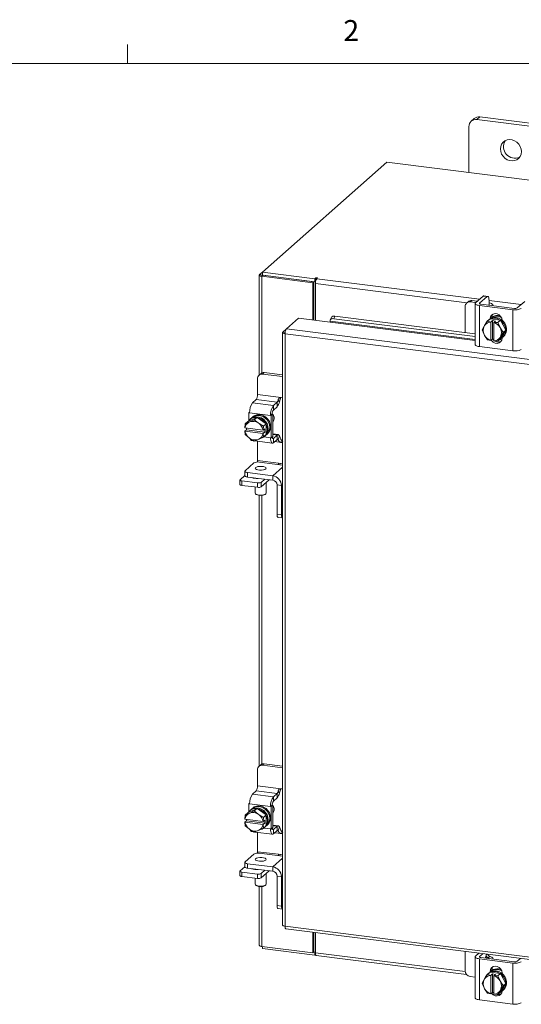
# Model space of a CAD drawing. Units: inches. Extents: x 0.4 to 16.6, y 0.2 to 10.8.
# Drawn here: x 12 to 14.2, y 6.4 to 10.8 of the extents above; entities that cross this region are included whole.
import ezdxf

# ---------------------------------------------------------------- set-up
doc = ezdxf.new("R2010")
doc.units = ezdxf.units.IN
doc.header["$MEASUREMENT"] = 0
doc.styles.add('SLDTEXTSTYLE1', font='TXT', dxfattribs={"width": 0.75})

msp = doc.modelspace()

# ---------------------------------------------------------------- linework, layer by layer
at = {"color": 7, "linetype": 'Continuous', "lineweight": 0}
for p, q in [((12.4385, 10.6421), (12.4385, 10.7269)), ((0.6263, 10.6421), (16.3763, 10.6421))]:
    msp.add_line(p, q, dxfattribs=at)
at = {"color": 7, "linetype": 'Continuous', "lineweight": 15}
for p, q in [((13.985, 10.3969), (13.9717, 10.3851)), ((14.0101, 10.4042), (13.9968, 10.3925)), ((14.2999, 10.3543), (13.9968, 10.3925)), ((14.3132, 10.366), (14.0101, 10.4042)), ((13.9613, 10.3611), (13.9613, 10.1559)), ((13.5958, 10.202), (13.0407, 9.7124)), ((15.8129, 9.9227), (13.5958, 10.202)), ((13.0276, 9.7009), (13.0407, 9.7124)), ((13.0407, 9.7124), (13.2747, 9.6829)), ((13.0407, 9.6983), (13.0407, 9.7124)), ((13.0265, 9.6988), (13.0265, 9.254)), ((13.0407, 9.6992), (13.0276, 9.7009)), ((13.0431, 9.698), (13.0378, 9.6934)), ((13.2647, 9.6648), (13.0378, 9.6934)), ((13.0378, 9.2626), (13.0378, 9.6934)), ((13.0407, 9.6983), (13.2747, 9.6688)), ((13.27, 9.6694), (13.0431, 9.698)), ((13.2647, 9.6648), (13.27, 9.6694)), ((13.2647, 9.4991), (13.2647, 9.6648)), ((13.27, 9.4984), (13.27, 9.6694)), ((13.2783, 9.6861), (13.2747, 9.6829)), ((13.2747, 9.6688), (13.2747, 9.6829)), ((13.2747, 9.6688), (13.2775, 9.6713)), ((13.2764, 9.4976), (13.2764, 9.6608)), ((13.9525, 9.5757), (13.2764, 9.6608)), ((13.2783, 9.6743), (13.2783, 9.6861)), ((13.2826, 9.6829), (13.2852, 9.6852)), ((13.2826, 9.6829), (14.0088, 9.5914)), ((13.9578, 9.5803), (13.9511, 9.5744)), ((13.9737, 9.585), (13.967, 9.579)), ((13.9913, 9.576), (13.967, 9.579)), ((13.998, 9.5819), (13.9737, 9.585)), ((13.9892, 9.5723), (13.9892, 9.3894)), ((14.0243, 9.6051), (13.9911, 9.5758)), ((14.0088, 9.5735), (14.0421, 9.6028)), ((14.0088, 9.5735), (14.0088, 9.5712)), ((14.0421, 9.6028), (14.0243, 9.6051)), ((14.0452, 9.6041), (14.0274, 9.6063)), ((14.0509, 9.5871), (14.0509, 9.5663)), ((14.0509, 9.5861), (14.1949, 9.5679)), ((14.2104, 9.5816), (14.1772, 9.5523)), ((13.9445, 9.5592), (13.9445, 9.4421)), ((14.0079, 9.5633), (14.1576, 9.5444)), ((14.0079, 9.5633), (14.0079, 9.3804)), ((14.1643, 9.5504), (14.0147, 9.5692)), ((14.0496, 9.5651), (14.0497, 9.5648)), ((14.0687, 9.5624), (14.0687, 9.5645)), ((14.1576, 9.3615), (14.1576, 9.5444)), ((13.1478, 9.4595), (13.2017, 9.507)), ((13.2017, 9.507), (13.342, 9.4894)), ((13.342, 9.4894), (13.9892, 9.4078)), ((13.3428, 9.4937), (13.3429, 9.4935)), ((13.9892, 9.4123), (13.3428, 9.4937)), ((13.3477, 9.5099), (13.3431, 9.4988)), ((13.3626, 9.5154), (13.3581, 9.5044)), ((13.3581, 9.5044), (13.9892, 9.4248)), ((13.3626, 9.5154), (13.9892, 9.4365)), ((14.0314, 9.4743), (14.0435, 9.4929)), ((14.0435, 9.4929), (14.0556, 9.5035)), ((14.0556, 9.5035), (14.0436, 9.4929)), ((14.0436, 9.4929), (14.0589, 9.4897)), ((14.0497, 9.4999), (14.0462, 9.4968)), ((14.1028, 9.4976), (14.0556, 9.5035)), ((14.0588, 9.489), (14.0589, 9.4897)), ((14.0588, 9.489), (14.0588, 9.4077)), ((14.0589, 9.4897), (14.0659, 9.4959)), ((14.0592, 9.5061), (14.0632, 9.5097)), ((14.0632, 9.5077), (14.0632, 9.5097)), ((14.0659, 9.4959), (14.08, 9.4941)), ((14.0659, 9.4134), (14.0659, 9.4959)), ((14.0729, 9.4879), (14.0728, 9.4873)), ((14.0728, 9.4059), (14.0728, 9.4873)), ((14.08, 9.4941), (14.0729, 9.4879)), ((14.0729, 9.4879), (14.0908, 9.4869)), ((14.0908, 9.4869), (14.1028, 9.4976)), ((14.1029, 9.4975), (14.0908, 9.4869)), ((14.0908, 9.4869), (14.1002, 9.4656)), ((14.1265, 9.4533), (14.1029, 9.4975)), ((14.1091, 9.4971), (14.1091, 9.486)), ((13.1301, 9.443), (13.1301, 6.8008)), ((13.1312, 9.4449), (13.1478, 9.4595)), ((13.1312, 9.4449), (13.1419, 9.4435)), ((15.0146, 9.2243), (13.1478, 9.4595)), ((14.0199, 9.4546), (14.0293, 9.4708)), ((14.0293, 9.4333), (14.0199, 9.4546)), ((14.0314, 9.4743), (14.0293, 9.4708)), ((14.1023, 9.4616), (14.1002, 9.4656)), ((14.1023, 9.4616), (14.1144, 9.4427)), ((14.1144, 9.4427), (14.1023, 9.4241)), ((14.1029, 9.4151), (14.1265, 9.4533)), ((14.1144, 9.4427), (14.1265, 9.4533)), ((15.0086, 9.2023), (13.1414, 9.4375)), ((13.1414, 9.4375), (13.1414, 6.7953)), ((14.0293, 9.4333), (14.0314, 9.4293)), ((14.0435, 9.4104), (14.0314, 9.4293)), ((14.0589, 9.4072), (14.0436, 9.4104)), ((14.0588, 9.4077), (14.0589, 9.4072)), ((14.0659, 9.4134), (14.0589, 9.4072)), ((14.0728, 9.4125), (14.0659, 9.4134)), ((14.0729, 9.4054), (14.0728, 9.4059)), ((14.0908, 9.4044), (14.0729, 9.4054)), ((14.1002, 9.4206), (14.0908, 9.4045)), ((14.0908, 9.4045), (14.1029, 9.4151)), ((14.0983, 9.4111), (14.1078, 9.4099)), ((14.1002, 9.4206), (14.1023, 9.4241)), ((14.1091, 9.4192), (14.1091, 9.4177)), ((14.1123, 9.4218), (14.1158, 9.4249)), ((14.0079, 9.3804), (14.1576, 9.3615)), ((13.0186, 9.2376), (13.0186, 9.166)), ((13.0326, 9.2593), (13.0252, 9.2528)), ((13.0484, 9.2639), (13.041, 9.2574)), ((13.1301, 9.2462), (13.041, 9.2574)), ((13.1301, 9.2536), (13.0484, 9.2639)), ((12.9956, 9.1287), (13.0122, 9.1434)), ((13.1058, 9.1316), (13.0122, 9.1434)), ((13.0186, 9.166), (13.1234, 9.1528)), ((13.116, 9.1331), (13.1105, 9.1414)), ((13.1301, 9.1519), (13.1234, 9.1528)), ((12.9956, 9.1287), (13.0891, 9.1169)), ((13.0891, 9.1169), (13.1058, 9.1316)), ((13.0891, 9.0972), (13.0891, 9.1169)), ((13.0891, 9.0972), (13.1058, 9.1119)), ((13.1058, 9.1119), (13.1058, 9.1316)), ((12.9753, 9.0458), (12.9633, 9.0351)), ((13.0162, 9.0644), (12.9753, 9.0458)), ((12.9833, 9.0877), (12.9804, 9.0852)), ((12.9804, 9.0516), (12.9804, 9.0852)), ((12.9804, 9.0852), (12.9832, 9.0848)), ((12.9867, 9.0574), (12.9831, 9.0543)), ((13.0768, 9.073), (12.9832, 9.0848)), ((12.9842, 9.0441), (13.0041, 9.0537)), ((12.9969, 9.0664), (12.9934, 9.0633)), ((13.0041, 9.0537), (13.0162, 9.0644)), ((13.0041, 9.0537), (13.0214, 9.0394)), ((13.0571, 9.0355), (13.0162, 9.0644)), ((13.0842, 9.0795), (13.0768, 9.073)), ((13.0796, 9.0727), (13.0768, 9.073)), ((13.087, 9.0792), (13.0796, 9.0727)), ((13.0796, 9.0727), (13.0796, 8.9727)), ((13.087, 9.0792), (13.0842, 9.0795)), ((13.087, 9.0792), (13.087, 8.9792)), ((12.962, 9.0173), (12.9632, 9.0351)), ((12.962, 9.0173), (12.9624, 9.0171)), ((12.962, 9.0031), (12.969, 9.0093)), ((12.9624, 9.0029), (12.962, 9.0031)), ((12.9632, 8.9875), (12.962, 9.0031)), ((13.0431, 9.0069), (12.9624, 9.0171)), ((12.9624, 9.0029), (13.0431, 8.9928)), ((12.9633, 9.0351), (12.9805, 9.0424)), ((12.969, 9.0093), (12.969, 9.0163)), ((13.0508, 8.999), (12.969, 9.0093)), ((12.9842, 9.0441), (12.9805, 9.0424)), ((13.0251, 9.0368), (13.0214, 9.0394)), ((13.0251, 9.0368), (13.045, 9.0248)), ((13.0438, 9.007), (13.0431, 9.0069)), ((13.0451, 9.0248), (13.0438, 9.007)), ((13.0438, 9.007), (13.0508, 9.0131)), ((13.045, 9.0248), (13.0571, 9.0355)), ((13.0571, 9.0354), (13.0451, 9.0248)), ((13.0508, 9.0131), (13.0508, 8.999)), ((13.0571, 8.9878), (13.0571, 9.0354)), ((12.9805, 8.9731), (12.9633, 8.9875)), ((12.9805, 8.9731), (12.9842, 8.9705)), ((13.0041, 8.9585), (12.9842, 8.9705)), ((12.9912, 8.9611), (13.0022, 8.9597)), ((13.0214, 8.9658), (13.0041, 8.9585)), ((13.0058, 8.9592), (13.0848, 8.9493)), ((13.0186, 8.9576), (13.0186, 8.8718)), ((13.0214, 8.9658), (13.0251, 8.9675)), ((13.045, 8.9772), (13.0251, 8.9675)), ((13.0431, 8.9928), (13.0438, 8.9928)), ((13.0508, 8.999), (13.0438, 8.9928)), ((13.0438, 8.9928), (13.0451, 8.9772)), ((13.0571, 8.9878), (13.045, 8.9772)), ((13.0451, 8.9772), (13.0571, 8.9878)), ((13.0463, 8.9769), (13.0768, 8.9731)), ((13.0493, 8.9793), (13.0528, 8.9824)), ((13.0595, 8.9883), (13.0631, 8.9914)), ((13.0796, 8.9727), (13.0768, 8.9731)), ((13.087, 8.9792), (13.0796, 8.9727)), ((13.0891, 8.9707), (13.0859, 8.9711)), ((13.1106, 8.9873), (13.087, 8.9903)), ((13.087, 8.9877), (13.1058, 8.9854)), ((13.0891, 8.9707), (13.1058, 8.9854)), ((13.0891, 8.9707), (13.0891, 8.951)), ((13.0891, 8.951), (13.1058, 8.9656)), ((13.1058, 8.9854), (13.1058, 8.9656)), ((13.116, 8.9822), (13.1105, 8.9642)), ((13.1308, 8.9594), (13.1234, 8.9529)), ((13.1234, 8.9529), (13.0953, 8.9564)), ((13.1234, 8.9529), (13.1301, 8.952)), ((13.0186, 8.8718), (13.1121, 8.86)), ((13.0017, 8.861), (12.9628, 8.8267)), ((13.1301, 8.8519), (13.0274, 8.8649)), ((13.1301, 8.8422), (13.0867, 8.8039)), ((13.1121, 8.86), (13.1301, 8.8578)), ((13.1187, 8.8534), (13.1193, 8.8591)), ((12.9402, 8.7849), (12.9402, 8.7652)), ((12.941, 8.7864), (12.9615, 8.8045)), ((12.9615, 8.8243), (12.9615, 8.8046)), ((12.9744, 8.8181), (13.0867, 8.8039)), ((12.9744, 8.8181), (12.9744, 8.7984)), ((12.9744, 8.7984), (13.0867, 8.7842)), ((12.9993, 8.7938), (12.9993, 8.7952)), ((13.0076, 8.7942), (13.0076, 8.7926)), ((13.0506, 8.7888), (13.0345, 8.7746)), ((13.0702, 8.7863), (13.0345, 8.7549)), ((13.0867, 8.7842), (13.0867, 8.8039)), ((13.0184, 8.7722), (12.9483, 8.781)), ((12.9483, 8.781), (12.9483, 8.7613)), ((13.0184, 8.7525), (12.9483, 8.7613)), ((13.0076, 8.7538), (13.0076, 8.7264)), ((13.0184, 8.7525), (13.0184, 8.7722)), ((13.0345, 8.7746), (13.0345, 8.7549)), ((13.0576, 8.7264), (13.0576, 8.7752)), ((13.1054, 8.763), (13.125, 8.7605)), ((13.1054, 8.6319), (13.1054, 8.763)), ((13.1301, 8.765), (13.125, 8.7605)), ((13.125, 8.6294), (13.125, 8.7605)), ((13.0092, 8.7235), (13.0121, 8.7209)), ((13.0265, 8.7165), (13.0265, 7.5098)), ((13.0378, 7.5184), (13.0378, 8.7164)), ((13.0531, 8.7209), (13.056, 8.7235)), ((13.1054, 8.6319), (13.125, 8.6294)), ((13.11, 8.6183), (13.1296, 8.6158)), ((13.0326, 7.5151), (13.0252, 7.5086)), ((13.0484, 7.5197), (13.041, 7.5132)), ((13.1301, 7.502), (13.041, 7.5132)), ((13.1301, 7.5094), (13.0484, 7.5197)), ((13.0186, 7.4934), (13.0186, 7.4218)), ((13.0186, 7.4218), (13.1234, 7.4086)), ((12.9956, 7.3845), (13.0122, 7.3992)), ((12.9956, 7.3845), (13.0891, 7.3727)), ((13.1058, 7.3874), (13.0122, 7.3992)), ((13.0891, 7.3727), (13.1058, 7.3874)), ((13.1058, 7.3677), (13.1058, 7.3874)), ((13.116, 7.3889), (13.1105, 7.3972)), ((13.1301, 7.4077), (13.1234, 7.4086)), ((12.9833, 7.3435), (12.9804, 7.341)), ((12.9804, 7.3074), (12.9804, 7.341)), ((12.9804, 7.341), (12.9832, 7.3406)), ((13.0768, 7.3288), (12.9832, 7.3406)), ((13.0842, 7.3353), (13.0768, 7.3288)), ((13.087, 7.335), (13.0796, 7.3285)), ((13.087, 7.335), (13.0842, 7.3353)), ((13.087, 7.335), (13.087, 7.2351)), ((13.0891, 7.353), (13.0891, 7.3727)), ((13.0891, 7.353), (13.1058, 7.3677)), ((12.962, 7.2731), (12.9632, 7.2909)), ((12.9753, 7.3016), (12.9633, 7.2909)), ((12.9633, 7.2909), (12.9805, 7.2982)), ((13.0162, 7.3202), (12.9753, 7.3016)), ((12.9842, 7.2999), (12.9805, 7.2982)), ((12.9867, 7.3132), (12.9831, 7.3101)), ((12.9842, 7.2999), (13.0041, 7.3096)), ((12.9969, 7.3222), (12.9934, 7.3191)), ((13.0041, 7.3096), (13.0162, 7.3202)), ((13.0041, 7.3096), (13.0214, 7.2952)), ((13.0571, 7.2913), (13.0162, 7.3202)), ((13.0251, 7.2926), (13.0214, 7.2952)), ((13.0251, 7.2926), (13.045, 7.2806)), ((13.045, 7.2806), (13.0571, 7.2913)), ((13.0571, 7.2912), (13.0451, 7.2806)), ((13.0571, 7.2436), (13.0571, 7.2912)), ((13.0796, 7.3285), (13.0768, 7.3288)), ((13.0796, 7.3285), (13.0796, 7.2285)), ((12.962, 7.2731), (12.9624, 7.2729)), ((12.962, 7.2589), (12.969, 7.2651)), ((12.9624, 7.2587), (12.962, 7.2589)), ((12.9632, 7.2433), (12.962, 7.2589)), ((13.0431, 7.2627), (12.9624, 7.2729)), ((12.9624, 7.2587), (13.0431, 7.2486)), ((12.969, 7.2651), (12.969, 7.2721)), ((13.0508, 7.2548), (12.969, 7.2651)), ((13.0438, 7.2628), (13.0431, 7.2627)), ((13.0431, 7.2486), (13.0438, 7.2486)), ((13.0451, 7.2806), (13.0438, 7.2628)), ((13.0438, 7.2628), (13.0508, 7.2689)), ((13.0508, 7.2548), (13.0438, 7.2486)), ((13.0438, 7.2486), (13.0451, 7.233)), ((13.0508, 7.2689), (13.0508, 7.2548)), ((13.0595, 7.2441), (13.0631, 7.2472)), ((13.1106, 7.2431), (13.087, 7.2461)), ((12.9805, 7.2289), (12.9633, 7.2433)), ((12.9805, 7.2289), (12.9842, 7.2263)), ((13.0041, 7.2143), (12.9842, 7.2263)), ((12.9912, 7.2169), (13.0022, 7.2155)), ((13.0214, 7.2216), (13.0041, 7.2143)), ((13.0058, 7.215), (13.0848, 7.2051)), ((13.0186, 7.2134), (13.0186, 7.1276)), ((13.0214, 7.2216), (13.0251, 7.2233)), ((13.045, 7.233), (13.0251, 7.2233)), ((13.0571, 7.2436), (13.045, 7.233)), ((13.0451, 7.233), (13.0571, 7.2436)), ((13.0463, 7.2327), (13.0768, 7.2289)), ((13.0493, 7.2351), (13.0528, 7.2382)), ((13.0796, 7.2285), (13.0768, 7.2289)), ((13.087, 7.2351), (13.0796, 7.2285)), ((13.0891, 7.2265), (13.0859, 7.2269)), ((13.087, 7.2435), (13.1058, 7.2412)), ((13.0891, 7.2265), (13.1058, 7.2412)), ((13.0891, 7.2265), (13.0891, 7.2068)), ((13.0891, 7.2068), (13.1058, 7.2215)), ((13.1234, 7.2087), (13.0953, 7.2122)), ((13.1058, 7.2412), (13.1058, 7.2215)), ((13.116, 7.238), (13.1105, 7.22)), ((13.1308, 7.2152), (13.1234, 7.2087)), ((13.1234, 7.2087), (13.1301, 7.2078)), ((13.0017, 7.1168), (12.9628, 7.0825)), ((13.0186, 7.1276), (13.1121, 7.1158)), ((13.1301, 7.1077), (13.0274, 7.1207)), ((13.1121, 7.1158), (13.1301, 7.1136)), ((13.1187, 7.1092), (13.1193, 7.1149)), ((12.9615, 7.0801), (12.9615, 7.0604)), ((12.9744, 7.0739), (13.0867, 7.0597)), ((12.9744, 7.0739), (12.9744, 7.0542)), ((13.1301, 7.098), (13.0867, 7.0597)), ((12.9402, 7.0407), (12.9402, 7.021)), ((12.941, 7.0422), (12.9615, 7.0603)), ((13.0184, 7.028), (12.9483, 7.0368)), ((12.9483, 7.0368), (12.9483, 7.0171)), ((12.9744, 7.0542), (13.0867, 7.04)), ((12.9993, 7.0497), (12.9993, 7.051)), ((13.0076, 7.05), (13.0076, 7.0484)), ((13.0184, 7.0083), (13.0184, 7.028)), ((13.0506, 7.0446), (13.0345, 7.0304)), ((13.0702, 7.0421), (13.0345, 7.0107)), ((13.0345, 7.0304), (13.0345, 7.0107)), ((13.0576, 6.9822), (13.0576, 7.031)), ((13.0867, 7.04), (13.0867, 7.0597)), ((13.0184, 7.0083), (12.9483, 7.0171)), ((13.0076, 7.0096), (13.0076, 6.9822)), ((13.1054, 7.0188), (13.125, 7.0163)), ((13.1054, 6.8877), (13.1054, 7.0188)), ((13.1301, 7.0208), (13.125, 7.0163)), ((13.125, 6.8852), (13.125, 7.0163)), ((13.0092, 6.9793), (13.0121, 6.9767)), ((13.0265, 6.9723), (13.0265, 6.71)), ((13.0378, 6.7045), (13.0378, 6.9722)), ((13.0531, 6.9767), (13.056, 6.9793)), ((13.1054, 6.8877), (13.125, 6.8852)), ((13.11, 6.8741), (13.1296, 6.8716)), ((13.1414, 6.7953), (15.0086, 6.56)), ((13.1454, 6.7834), (15.0126, 6.5481)), ((13.2647, 6.676), (13.2647, 6.7683)), ((13.27, 6.6806), (13.27, 6.7677)), ((13.2764, 6.6769), (13.2764, 6.7669)), ((13.0378, 6.7045), (13.2647, 6.676)), ((13.0407, 6.7042), (13.0407, 6.6954)), ((13.2747, 6.6659), (13.0407, 6.6954)), ((13.2647, 6.676), (13.27, 6.6806)), ((13.2747, 6.68), (13.27, 6.6806)), ((13.2764, 6.6815), (13.2747, 6.68)), ((13.2747, 6.68), (13.2747, 6.6659)), ((13.2764, 6.6769), (13.9449, 6.5927)), ((13.9445, 6.6827), (13.9445, 6.5967)), ((13.9911, 6.6622), (14.0055, 6.675)), ((13.2747, 6.6659), (13.2775, 6.6684)), ((13.2804, 6.665), (13.9505, 6.5806)), ((13.9892, 6.6588), (13.9892, 6.4759)), ((14.1576, 6.6309), (14.0079, 6.6498)), ((14.0079, 6.6498), (14.0079, 6.4669)), ((14.0233, 6.6727), (14.0088, 6.66)), ((14.0088, 6.66), (14.0088, 6.6576)), ((14.0147, 6.6557), (14.1643, 6.6368)), ((14.0332, 6.6533), (14.0378, 6.6644)), ((14.0381, 6.6527), (14.0381, 6.6651)), ((14.0391, 6.6688), (14.0411, 6.6705)), ((14.0553, 6.6604), (14.0477, 6.6537)), ((14.0687, 6.6489), (14.0687, 6.6509)), ((14.1576, 6.448), (14.1576, 6.6309)), ((14.1772, 6.6388), (14.1917, 6.6515)), ((14.0435, 6.5793), (14.0556, 6.59)), ((14.0556, 6.59), (14.0436, 6.5793)), ((14.0497, 6.5864), (14.0462, 6.5833)), ((14.1028, 6.584), (14.0556, 6.59)), ((14.0565, 6.5936), (14.0632, 6.5995)), ((14.0565, 6.5912), (14.0565, 6.5936)), ((14.0632, 6.5942), (14.0632, 6.5995)), ((14.1091, 6.587), (14.1091, 6.5846)), ((13.967, 6.5712), (13.9892, 6.5684)), ((14.0199, 6.5411), (14.0293, 6.5573)), ((14.0314, 6.5607), (14.0293, 6.5573)), ((14.0314, 6.5607), (14.0435, 6.5793)), ((14.0436, 6.5793), (14.0589, 6.5761)), ((14.0589, 6.5761), (14.0588, 6.5755)), ((14.0588, 6.5755), (14.0588, 6.4941)), ((14.0589, 6.5761), (14.0659, 6.5823)), ((14.0659, 6.5823), (14.08, 6.5806)), ((14.0659, 6.4998), (14.0659, 6.5823)), ((14.0728, 6.5737), (14.0729, 6.5744)), ((14.0728, 6.4923), (14.0728, 6.5737)), ((14.08, 6.5806), (14.0729, 6.5744)), ((14.0729, 6.5744), (14.0908, 6.5734)), ((14.1029, 6.584), (14.0908, 6.5734)), ((14.0908, 6.5734), (14.1028, 6.584)), ((14.0908, 6.5734), (14.1002, 6.5521)), ((14.1023, 6.5481), (14.1002, 6.5521)), ((14.1023, 6.5481), (14.1144, 6.5292)), ((14.1265, 6.5398), (14.1029, 6.584)), ((14.0293, 6.5198), (14.0199, 6.5411)), ((14.0293, 6.5198), (14.0314, 6.5158)), ((14.0435, 6.4969), (14.0314, 6.5158)), ((14.0659, 6.4998), (14.0589, 6.4937)), ((14.0728, 6.499), (14.0659, 6.4998)), ((14.0728, 6.4984), (14.0722, 6.4991)), ((14.1002, 6.5071), (14.0908, 6.4909)), ((14.0908, 6.4909), (14.1029, 6.5016)), ((14.1002, 6.5071), (14.1023, 6.5106)), ((14.1144, 6.5292), (14.1023, 6.5106)), ((14.1029, 6.5016), (14.1265, 6.5398)), ((14.1123, 6.5083), (14.1158, 6.5114)), ((14.1265, 6.5398), (14.1144, 6.5292)), ((14.1576, 6.448), (14.0079, 6.4669)), ((14.0589, 6.4937), (14.0436, 6.4968)), ((14.0589, 6.4937), (14.0588, 6.4941)), ((14.0728, 6.4923), (14.0729, 6.4919)), ((14.0908, 6.4909), (14.0729, 6.4919))]:
    msp.add_line(p, q, dxfattribs=at)
at = {"color": 7, "linetype": 'Continuous', "lineweight": 15, "flags": 128}
for points in [[(14.1951, 10.2496), (14.1938, 10.2611), (14.1898, 10.2722), (14.1834, 10.2824), (14.1749, 10.291), (14.165, 10.2975), (14.154, 10.3016), (14.1427, 10.303), (14.1318, 10.3017), (14.1218, 10.2977), (14.1134, 10.2912), (14.107, 10.2827), (14.103, 10.2725), (14.1016, 10.2614), (14.103, 10.25), (14.107, 10.2388), (14.1134, 10.2287), (14.1218, 10.2201), (14.1318, 10.2135), (14.1427, 10.2094), (14.154, 10.208), (14.165, 10.2094), (14.1749, 10.2134), (14.1834, 10.2199), (14.1898, 10.2284), (14.1938, 10.2385), (14.1951, 10.2496)], [(13.0276, 9.7009), (13.0267, 9.6998), (13.0265, 9.6986), (13.027, 9.6975), (13.0281, 9.6964), (13.0298, 9.6954), (13.032, 9.6946), (13.0348, 9.6939), (13.0378, 9.6934)], [(13.2852, 9.6852), (13.2855, 9.6857), (13.2851, 9.6861), (13.2843, 9.6865), (13.2831, 9.6868), (13.2816, 9.6869), (13.2802, 9.6868), (13.279, 9.6865), (13.2783, 9.6861)], [(13.9911, 9.5758), (13.9896, 9.5739), (13.9892, 9.572), (13.9899, 9.5702), (13.9918, 9.5684), (13.9946, 9.5667), (13.9983, 9.5653), (14.0028, 9.5641), (14.0079, 9.5633)], [(14.0147, 9.5692), (14.0129, 9.5695), (14.0113, 9.5699), (14.0101, 9.5704), (14.0091, 9.571), (14.0084, 9.5716), (14.0082, 9.5722), (14.0083, 9.5729), (14.0088, 9.5735)], [(14.0243, 9.6051), (14.026, 9.6061), (14.0274, 9.6063)], [(14.0509, 9.5871), (14.0507, 9.5915), (14.0502, 9.5955), (14.0494, 9.5988), (14.0483, 9.6014), (14.047, 9.6032), (14.0455, 9.604), (14.0438, 9.6039), (14.0421, 9.6028)], [(14.0682, 9.5625), (14.0687, 9.5648), (14.0677, 9.5672), (14.0654, 9.5695), (14.0618, 9.5716), (14.057, 9.5734), (14.0513, 9.5749), (14.0509, 9.575)], [(13.3581, 9.5044), (13.3545, 9.5046), (13.3512, 9.5043), (13.3484, 9.5035), (13.346, 9.5022), (13.3442, 9.5006), (13.343, 9.4985), (13.3426, 9.4962), (13.3428, 9.4937)], [(14.0436, 9.4929), (14.0436, 9.4929), (14.0436, 9.4929), (14.0436, 9.4929), (14.0436, 9.4929), (14.0435, 9.4929), (14.0435, 9.4929), (14.0435, 9.4929), (14.0435, 9.4929)], [(14.0497, 9.4999), (14.0518, 9.5016), (14.061, 9.5069), (14.0716, 9.5096), (14.0828, 9.5096), (14.094, 9.5068), (14.1045, 9.5014), (14.1138, 9.4938), (14.1213, 9.4843), (14.1265, 9.4736), (14.1292, 9.4623), (14.1292, 9.4509), (14.1265, 9.4402), (14.1213, 9.4308), (14.1158, 9.4249)], [(14.0556, 9.5035), (14.0556, 9.5035), (14.0556, 9.5035), (14.0556, 9.5035), (14.0556, 9.5035), (14.0556, 9.5035), (14.0556, 9.5035), (14.0556, 9.5035), (14.0556, 9.5035)], [(14.0558, 9.503), (14.0575, 9.5038), (14.068, 9.5065), (14.0792, 9.5064), (14.0904, 9.5037), (14.101, 9.4983), (14.1103, 9.4907), (14.1177, 9.4812), (14.123, 9.4705), (14.1257, 9.4591), (14.1257, 9.4478), (14.123, 9.4371), (14.1177, 9.4277), (14.1103, 9.4201), (14.1034, 9.4159)], [(14.0565, 9.5047), (14.0581, 9.5126), (14.0626, 9.52), (14.0696, 9.525), (14.0782, 9.5271), (14.0873, 9.5259), (14.0959, 9.5217), (14.1029, 9.5149), (14.1075, 9.5064), (14.1091, 9.4971)], [(14.0632, 9.5097), (14.0648, 9.5185), (14.0679, 9.5241)], [(14.0908, 9.4869), (14.0908, 9.4869), (14.0908, 9.4869), (14.0908, 9.4869), (14.0908, 9.4869), (14.0908, 9.4869), (14.0908, 9.4869), (14.0908, 9.4869), (14.0908, 9.4869)], [(14.1029, 9.4975), (14.1029, 9.4975), (14.1029, 9.4976), (14.1029, 9.4976), (14.1029, 9.4976), (14.1028, 9.4976), (14.1028, 9.4976), (14.1028, 9.4976), (14.1028, 9.4976)], [(14.1091, 9.4177), (14.1075, 9.4089), (14.1029, 9.4015), (14.0959, 9.3964), (14.0873, 9.3944), (14.0782, 9.3955), (14.0696, 9.3997), (14.0626, 9.4065), (14.061, 9.409)], [(14.0728, 9.4086), (14.0694, 9.4125), (14.069, 9.413)], [(14.0079, 9.3804), (14.0028, 9.3812), (13.9983, 9.3824), (13.9946, 9.3838), (13.9918, 9.3855), (13.9899, 9.3873), (13.9892, 9.3891), (13.9892, 9.3894)], [(12.9761, 9.0461), (12.9812, 9.0525), (12.9896, 9.0589), (12.9996, 9.0629), (13.0106, 9.0643), (13.0219, 9.0629), (13.0328, 9.0588), (13.0428, 9.0522), (13.0512, 9.0436), (13.0576, 9.0335), (13.0616, 9.0223), (13.063, 9.0109)], [(12.9867, 9.0574), (12.9932, 9.062), (13.0032, 9.0661), (13.0141, 9.0674), (13.0254, 9.066), (13.0363, 9.0619), (13.0463, 9.0553), (13.0548, 9.0467), (13.0612, 9.0366), (13.0652, 9.0255), (13.0665, 9.014)], [(12.9902, 9.0602), (12.9915, 9.0615), (12.9999, 9.068), (13.0099, 9.072), (13.0208, 9.0733), (13.0321, 9.0719), (13.0431, 9.0678), (13.053, 9.0613), (13.0615, 9.0527), (13.0679, 9.0425), (13.0719, 9.0314), (13.0732, 9.0199)], [(12.9969, 9.0664), (13.0034, 9.0711), (13.0134, 9.0751), (13.0244, 9.0764), (13.0356, 9.075), (13.0466, 9.0709), (13.0566, 9.0644), (13.065, 9.0558), (13.0714, 9.0456), (13.0754, 9.0345), (13.0768, 9.023)], [(13.0768, 8.9731), (13.077, 8.9669), (13.0777, 8.9613), (13.0789, 8.9566), (13.0804, 8.9529), (13.0823, 8.9505), (13.0844, 8.9493), (13.0867, 8.9495), (13.0891, 8.951)], [(13.0843, 8.9769), (13.0846, 8.9749), (13.085, 8.973), (13.0856, 8.9715), (13.0864, 8.9705), (13.0872, 8.97), (13.0882, 8.9701), (13.0891, 8.9707)], [(13.1058, 8.9854), (13.1072, 8.9864), (13.1086, 8.9871), (13.11, 8.9873), (13.1114, 8.9871), (13.1127, 8.9865), (13.1139, 8.9855), (13.115, 8.984), (13.116, 8.9822)], [(13.1058, 8.9656), (13.1064, 8.9661), (13.1071, 8.9664), (13.1077, 8.9666), (13.1084, 8.9665), (13.109, 8.9662), (13.1095, 8.9657), (13.11, 8.965), (13.1105, 8.9642)], [(13.0186, 8.8718), (13.0185, 8.8684), (13.0182, 8.8652)], [(12.9628, 8.8267), (12.9617, 8.8254), (12.9615, 8.8241), (12.962, 8.8228), (12.9632, 8.8216), (12.9652, 8.8204), (12.9678, 8.8195), (12.9709, 8.8187), (12.9744, 8.8181)], [(13.056, 8.8345), (13.0515, 8.832), (13.0448, 8.8302), (13.0366, 8.8293), (13.0279, 8.8293), (13.0198, 8.8303), (13.0132, 8.8322), (13.009, 8.8347), (13.0076, 8.8376), (13.0092, 8.8404), (13.0136, 8.8429), (13.0204, 8.8447), (13.0286, 8.8457), (13.0372, 8.8457), (13.0454, 8.8446), (13.0519, 8.8428), (13.0562, 8.8402), (13.0576, 8.8374), (13.056, 8.8345)], [(13.1118, 8.8542), (13.112, 8.8566), (13.1121, 8.86)], [(12.941, 8.7864), (12.9403, 8.7856), (12.9402, 8.7848), (12.9405, 8.784), (12.9413, 8.7832), (12.9425, 8.7825), (12.9441, 8.7819), (12.9461, 8.7814), (12.9483, 8.781)], [(12.9744, 8.7984), (12.9709, 8.7989), (12.9678, 8.7997), (12.9652, 8.8007), (12.9632, 8.8019), (12.962, 8.8031), (12.9615, 8.8044), (12.9615, 8.8046)], [(12.9483, 8.7613), (12.9461, 8.7617), (12.9441, 8.7621), (12.9425, 8.7628), (12.9413, 8.7635), (12.9405, 8.7642), (12.9402, 8.7651), (12.9402, 8.7652)], [(13.0076, 8.7264), (13.009, 8.7237), (13.0132, 8.7211), (13.0198, 8.7193), (13.0279, 8.7182), (13.0366, 8.7182), (13.0448, 8.7192), (13.0515, 8.721), (13.056, 8.7235)], [(13.056, 8.7235), (13.0576, 8.7263), (13.0576, 8.7264)], [(13.11, 8.6183), (13.1098, 8.6183), (13.1086, 8.619), (13.1075, 8.6204), (13.1066, 8.6224), (13.106, 8.6251), (13.1056, 8.6283), (13.1054, 8.6319)], [(13.125, 8.6294), (13.1251, 8.6258), (13.1255, 8.6227), (13.1262, 8.62), (13.1271, 8.6179), (13.1281, 8.6165), (13.1294, 8.6158), (13.1301, 8.6158)], [(12.9761, 7.3019), (12.9812, 7.3083), (12.9896, 7.3147), (12.9996, 7.3187), (13.0106, 7.3201), (13.0219, 7.3187), (13.0328, 7.3146), (13.0428, 7.308), (13.0512, 7.2994), (13.0576, 7.2893), (13.0616, 7.2781), (13.063, 7.2667)], [(12.9867, 7.3132), (12.9932, 7.3178), (13.0032, 7.3219), (13.0141, 7.3232), (13.0254, 7.3218), (13.0363, 7.3177), (13.0463, 7.3111), (13.0548, 7.3026), (13.0612, 7.2924), (13.0652, 7.2813), (13.0665, 7.2698)], [(12.9902, 7.316), (12.9915, 7.3173), (12.9999, 7.3238), (13.0099, 7.3278), (13.0208, 7.3291), (13.0321, 7.3277), (13.0431, 7.3236), (13.053, 7.3171), (13.0615, 7.3085), (13.0679, 7.2983), (13.0719, 7.2872), (13.0732, 7.2757)], [(12.9969, 7.3222), (13.0034, 7.3269), (13.0134, 7.3309), (13.0244, 7.3323), (13.0356, 7.3308), (13.0466, 7.3267), (13.0566, 7.3202), (13.065, 7.3116), (13.0714, 7.3014), (13.0754, 7.2903), (13.0768, 7.2789)], [(13.0768, 7.2289), (13.077, 7.2227), (13.0777, 7.2171), (13.0789, 7.2124), (13.0804, 7.2087), (13.0823, 7.2063), (13.0844, 7.2051), (13.0867, 7.2053), (13.0891, 7.2068)], [(13.0843, 7.2327), (13.0846, 7.2307), (13.085, 7.2288), (13.0856, 7.2273), (13.0864, 7.2263), (13.0872, 7.2259), (13.0882, 7.2259), (13.0891, 7.2265)], [(13.1058, 7.2412), (13.1072, 7.2422), (13.1086, 7.2429), (13.11, 7.2431), (13.1114, 7.2429), (13.1127, 7.2423), (13.1139, 7.2413), (13.115, 7.2398), (13.116, 7.238)], [(13.1058, 7.2215), (13.1064, 7.2219), (13.1071, 7.2222), (13.1077, 7.2224), (13.1084, 7.2223), (13.109, 7.222), (13.1095, 7.2215), (13.11, 7.2208), (13.1105, 7.22)], [(13.0186, 7.1276), (13.0185, 7.1242), (13.0182, 7.121)], [(13.1118, 7.11), (13.112, 7.1124), (13.1121, 7.1158)], [(12.9628, 7.0825), (12.9617, 7.0812), (12.9615, 7.0799), (12.962, 7.0786), (12.9632, 7.0774), (12.9652, 7.0762), (12.9678, 7.0753), (12.9709, 7.0745), (12.9744, 7.0739)], [(13.056, 7.0903), (13.0515, 7.0878), (13.0448, 7.086), (13.0366, 7.0851), (13.0279, 7.0851), (13.0198, 7.0861), (13.0132, 7.088), (13.009, 7.0905), (13.0076, 7.0934), (13.0092, 7.0962), (13.0136, 7.0987), (13.0204, 7.1005), (13.0286, 7.1015), (13.0372, 7.1015), (13.0454, 7.1004), (13.0519, 7.0986), (13.0562, 7.096), (13.0576, 7.0932), (13.056, 7.0903)], [(12.941, 7.0422), (12.9403, 7.0414), (12.9402, 7.0406), (12.9405, 7.0398), (12.9413, 7.039), (12.9425, 7.0383), (12.9441, 7.0377), (12.9461, 7.0372), (12.9483, 7.0368)], [(12.9744, 7.0542), (12.9709, 7.0547), (12.9678, 7.0555), (12.9652, 7.0565), (12.9632, 7.0577), (12.962, 7.0589), (12.9615, 7.0602), (12.9615, 7.0604)], [(12.9483, 7.0171), (12.9461, 7.0175), (12.9441, 7.018), (12.9425, 7.0186), (12.9413, 7.0193), (12.9405, 7.02), (12.9402, 7.0209), (12.9402, 7.021)], [(13.0076, 6.9822), (13.009, 6.9795), (13.0132, 6.9769), (13.0198, 6.9751), (13.0279, 6.974), (13.0366, 6.974), (13.0448, 6.975), (13.0515, 6.9768), (13.056, 6.9793)], [(13.056, 6.9793), (13.0576, 6.9821), (13.0576, 6.9822)], [(13.11, 6.8741), (13.1098, 6.8741), (13.1086, 6.8748), (13.1075, 6.8762), (13.1066, 6.8782), (13.106, 6.8809), (13.1056, 6.8841), (13.1054, 6.8877)], [(13.125, 6.8852), (13.1251, 6.8816), (13.1255, 6.8785), (13.1262, 6.8758), (13.1271, 6.8737), (13.1281, 6.8723), (13.1294, 6.8716), (13.1301, 6.8716)], [(13.0378, 6.7045), (13.0348, 6.705), (13.032, 6.7057), (13.0298, 6.7066), (13.0281, 6.7076), (13.027, 6.7087), (13.0265, 6.7098), (13.0265, 6.71)], [(13.2804, 6.665), (13.2802, 6.665), (13.2792, 6.6656), (13.2782, 6.6668), (13.2774, 6.6687), (13.2769, 6.671), (13.2765, 6.6738), (13.2764, 6.6769)], [(13.9911, 6.6622), (13.9896, 6.6604), (13.9892, 6.6585), (13.9899, 6.6566), (13.9918, 6.6548), (13.9946, 6.6532), (13.9983, 6.6518), (14.0028, 6.6506), (14.0079, 6.6498)], [(14.0147, 6.6557), (14.0129, 6.656), (14.0113, 6.6564), (14.0101, 6.6569), (14.0091, 6.6574), (14.0084, 6.658), (14.0082, 6.6587), (14.0083, 6.6593), (14.0088, 6.66)], [(14.0378, 6.6644), (14.0389, 6.6677), (14.0395, 6.6707)], [(14.0682, 6.6489), (14.0687, 6.6503), (14.0685, 6.6522), (14.0675, 6.6541), (14.0656, 6.6559), (14.0629, 6.6576), (14.0594, 6.6591), (14.0553, 6.6604)], [(14.0565, 6.5936), (14.0581, 6.6024), (14.0626, 6.6098), (14.0696, 6.6149), (14.0782, 6.6169), (14.0873, 6.6158), (14.0959, 6.6116), (14.1029, 6.6048), (14.1075, 6.5962), (14.1091, 6.587)], [(14.0632, 6.5995), (14.0648, 6.6084), (14.0679, 6.614)], [(14.0792, 6.5929), (14.0904, 6.5901), (14.101, 6.5848), (14.1103, 6.5771), (14.1177, 6.5677), (14.123, 6.557), (14.1257, 6.5456), (14.1257, 6.5342), (14.123, 6.5235), (14.1177, 6.5141), (14.1103, 6.5066), (14.1034, 6.5023)], [(14.0828, 6.596), (14.094, 6.5932), (14.1045, 6.5879), (14.1138, 6.5803), (14.1213, 6.5708), (14.1265, 6.5601), (14.1292, 6.5487), (14.1292, 6.5373), (14.1265, 6.5266), (14.1213, 6.5172), (14.1158, 6.5114)], [(14.0895, 6.6019), (14.1007, 6.5992), (14.1075, 6.596)], [(14.093, 6.6051), (14.1042, 6.6023), (14.1047, 6.6021)], [(14.109, 6.5056), (14.1075, 6.4987), (14.1029, 6.4913), (14.0959, 6.4863), (14.0873, 6.4842), (14.0782, 6.4854), (14.0696, 6.4896), (14.0626, 6.4964), (14.0624, 6.4967)], [(14.0079, 6.4669), (14.0028, 6.4677), (13.9983, 6.4688), (13.9946, 6.4703), (13.9918, 6.4719), (13.9899, 6.4737), (13.9892, 6.4756), (13.9892, 6.4759)], [(14.0436, 6.4968), (14.0436, 6.4968), (14.0436, 6.4968), (14.0436, 6.4969), (14.0436, 6.4969), (14.0435, 6.4969), (14.0435, 6.4969), (14.0435, 6.4969), (14.0435, 6.4969)], [(14.0908, 6.4909), (14.0908, 6.4909), (14.0908, 6.4909), (14.0908, 6.4909), (14.0908, 6.4909), (14.0908, 6.4909), (14.0908, 6.4909), (14.0908, 6.4909), (14.0908, 6.4909)]]:
    msp.add_lwpolyline(points, dxfattribs=at)
at = {"color": 7, "linetype": 'Continuous', "lineweight": 15}
for centre, radius, start, end in [((13.9922, 10.3619), 0.0309, 81.3987, 181.4207), ((14.0056, 10.3728), 0.0317, 81.8416, 130.6614), ((14.1665, 10.2716), 0.0513, 148.8232, 293.9961), ((13.3109, 9.663), 0.0345, 144.9309, 183.5932), ((13.9641, 9.5597), 0.0195, 81.3985, 181.4208), ((13.9709, 9.5651), 0.02, 81.8412, 130.6611), ((14.1683, 9.6005), 0.0571, 259.2261, 297.8883), ((14.168, 9.5697), 0.0197, 259.2257, 297.8886), ((13.3374, 9.4925), 0.00557, 326.1059, 10.3828), ((13.359, 9.5024), 0.0135, 74.2302, 146.691), ((14.06, 9.454), 0.0351, 92.054, 144.6595), ((14.0722, 9.4673), 0.0393, 117.1654, 158.752), ((14.0843, 9.4701), 0.0457, 62.178, 117.4867), ((14.0876, 9.4755), 0.0435, 71.593, 123.9838), ((14.0584, 9.4409), 0.0485, 30.5508, 72.712), ((14.0664, 9.4521), 0.0416, 153.1815, 206.8185), ((14.0652, 9.4429), 0.0416, 333.1814, 26.8186), ((14.0732, 9.454), 0.0485, 210.5506, 252.7122), ((14.0383, 9.403), 0.00904, 54.5446, 54.9005), ((14.0716, 9.4409), 0.0351, 272.0538, 324.6597), ((14.0923, 9.426), 0.0258, 234.5979, 298.0542), ((14.0935, 9.3984), 0.00663, 114.2713, 114.7067), ((14.1683, 9.4176), 0.0571, 259.2261, 297.8883), ((13.0381, 9.2381), 0.0195, 81.3986, 181.4207), ((13.0456, 9.2441), 0.02, 81.8412, 130.6618), ((12.9832, 9.1637), 0.0354, 324.9311, 3.5929), ((13.0899, 9.1453), 0.021, 319.1569, 349.3705), ((13.0715, 9.1415), 0.0453, 319.1564, 349.3709), ((13.052, 9.0891), 0.0689, 144.9307, 183.5934), ((13.1455, 9.0773), 0.0689, 144.9307, 183.5934), ((13.1118, 9.0813), 0.0277, 144.9312, 183.5928), ((12.9981, 9.0049), 0.0416, 56.0006, 109.6379), ((13.0657, 9.0602), 0.0269, 0.8961, 37.8577), ((13.0719, 9.0602), 0.0207, 316.6303, 1.1663), ((12.997, 9.0115), 0.0351, 118.16, 170.7649), ((13.0102, 9.0115), 0.0485, 190.1075, 232.2682), ((12.9468, 9.0453), 0.0193, 328.2402, 328.3893), ((12.9954, 8.9984), 0.0485, 10.1077, 52.268), ((13.0743, 9.0404), 0.0331, 208.0615, 208.1585), ((13.0251, 9.0132), 0.0414, 311.9787, 1.1569), ((13.0321, 9.019), 0.0411, 305.5099, 1.2512), ((13.0864, 9.051), 0.0331, 208.0615, 208.1585), ((13.0201, 9.0104), 0.0428, 329.7088, 0.6369), ((13.0354, 9.0222), 0.0414, 311.9787, 1.1569), ((12.9652, 8.9886), 0.00226, 207.3975, 208.8225), ((13.0074, 9.0049), 0.0416, 236.0009, 289.6376), ((12.9955, 8.9707), 0.0105, 187.5213, 246.2292), ((13.0085, 8.9984), 0.0351, 298.1603, 350.7647), ((13.0231, 9.009), 0.0396, 282.4316, 325.5226), ((13.0476, 8.9756), 0.00295, 147.826, 148.8036), ((13.0596, 8.9863), 0.00295, 147.826, 148.8036), ((13.0201, 8.8262), 0.0394, 79.2263, 117.8882), ((13.0133, 8.852), 0.0598, 249.3494, 276.2891), ((13.0037, 8.792), 0.00471, 138.0637, 156.7371), ((13.0803, 8.7597), 0.0447, 1.0586, 81.7606), ((13.0836, 8.7626), 0.0218, 1.0592, 81.7602), ((13.023, 8.7964), 0.0246, 259.2261, 297.8882), ((13.023, 8.7766), 0.0246, 259.2261, 297.8882), ((13.0326, 8.757), 0.0415, 240.4656, 299.5344), ((13.0381, 7.4939), 0.0195, 81.3987, 181.4205), ((13.0456, 7.4999), 0.02, 81.8415, 130.6616), ((12.9832, 7.4195), 0.0354, 324.9309, 3.5931), ((13.052, 7.3449), 0.0689, 144.9309, 183.5932), ((13.0899, 7.4011), 0.021, 319.156, 349.3714), ((13.0715, 7.3973), 0.0453, 319.1563, 349.3712), ((13.1455, 7.3331), 0.0689, 144.9309, 183.5932), ((13.1118, 7.3371), 0.0277, 144.9309, 183.593), ((12.997, 7.2673), 0.0351, 118.16, 170.7649), ((12.9646, 7.29), 0.00163, 147.4294, 149.2002), ((12.9981, 7.2607), 0.0416, 56.0009, 109.6376), ((12.9954, 7.2542), 0.0485, 10.1077, 52.268), ((13.0607, 7.2932), 0.00409, 207.7167, 208.5033), ((13.0657, 7.316), 0.0269, 0.8929, 37.8609), ((13.0719, 7.316), 0.0207, 316.6344, 1.1623), ((13.0102, 7.2673), 0.0485, 190.1075, 232.2682), ((13.0085, 7.2542), 0.0351, 298.1603, 350.7647), ((13.0487, 7.2825), 0.00409, 207.7167, 208.5033), ((13.0251, 7.269), 0.0414, 311.9787, 1.1569), ((13.0321, 7.2748), 0.0411, 305.5101, 1.251), ((13.0202, 7.2662), 0.0428, 328.4992, 0.659), ((13.0354, 7.278), 0.0414, 311.9787, 1.1569), ((12.9396, 7.2307), 0.0268, 28.05, 28.17), ((13.0074, 7.2607), 0.0416, 236.0006, 289.6379), ((12.9955, 7.2265), 0.0105, 187.5213, 246.2292), ((13.0231, 7.2648), 0.0396, 282.4307, 325.5235), ((13.0654, 7.2204), 0.0239, 148.2545, 148.3751), ((13.0775, 7.2311), 0.0239, 148.2545, 148.3751), ((13.0201, 7.082), 0.0394, 79.2263, 117.8882), ((13.0133, 7.1078), 0.0598, 249.3494, 276.2891), ((13.0037, 7.0478), 0.00471, 138.0637, 156.7371), ((13.023, 7.0522), 0.0246, 259.2261, 297.8882), ((13.0803, 7.0155), 0.0447, 1.0587, 81.7605), ((13.0836, 7.0184), 0.0218, 1.059, 81.7606), ((13.023, 7.0324), 0.0246, 259.2261, 297.8882), ((13.0326, 7.0128), 0.0415, 240.4656, 299.5344), ((14.0458, 6.6501), 0.004, 16.5741, 62.7187), ((14.1683, 6.687), 0.0571, 259.2261, 297.8883), ((14.168, 6.6562), 0.0197, 259.2257, 297.8886), ((13.9707, 6.5971), 0.0262, 181.0585, 261.7607), ((14.0721, 6.5538), 0.0393, 117.1547, 157.112), ((14.0768, 6.5551), 0.0414, 81.6623, 130.8405), ((14.0529, 6.5959), 0.00653, 294.2668, 294.7091), ((14.0734, 6.5504), 0.0429, 82.1854, 113.107), ((14.0872, 6.5634), 0.0421, 81.9854, 124.6812), ((14.0836, 6.5599), 0.0425, 82.0821, 118.7727), ((14.0664, 6.5385), 0.0416, 153.1815, 206.8185), ((14.06, 6.5404), 0.0351, 92.0538, 144.6597), ((14.0408, 6.5853), 0.00653, 294.2668, 294.7091), ((14.0584, 6.5274), 0.0485, 30.5506, 72.7122), ((14.0961, 6.5809), 0.00918, 234.5465, 234.8969), ((14.0652, 6.5293), 0.0416, 333.1814, 26.8186), ((14.1082, 6.5915), 0.00918, 234.5465, 234.8969), ((14.0732, 6.5404), 0.0485, 210.5508, 252.712), ((14.0716, 6.5274), 0.0351, 272.054, 324.6595), ((14.0927, 6.5143), 0.0242, 255.7688, 299.0657), ((14.1683, 6.5041), 0.0571, 259.2261, 297.8883)]:
    msp.add_arc(centre, radius, start, end, dxfattribs=at)
for points, knots in [([(13.1312, 9.4449), (13.1306, 9.4441), (13.1295, 9.4427), (13.1312, 9.4404), (13.1352, 9.4385), (13.1393, 9.4379), (13.1414, 9.4375)], [0, 0, 0, 0, 0.2499971, 0.5000009, 0.7499986, 1, 1, 1, 1]), ([(13.1414, 9.4375), (13.1415, 9.4398), (13.1417, 9.4443), (13.1432, 9.451), (13.1453, 9.4566), (13.147, 9.4585), (13.1478, 9.4595)], [0, 0, 0, 0, 0.249998, 0.499997, 0.750002, 1, 1, 1, 1]), ([(13.1234, 9.1528), (13.1226, 9.1528), (13.121, 9.1529), (13.1188, 9.1524), (13.1167, 9.1515), (13.1149, 9.1501), (13.1134, 9.1483), (13.1122, 9.1462), (13.1112, 9.1439), (13.1107, 9.1423), (13.1105, 9.1414)], [0, 0, 0, 0, 0.1251, 0.250085, 0.375268, 0.499689, 0.617665, 0.73739, 0.863503, 1, 1, 1, 1]), ([(13.1228, 9.1532), (13.1226, 9.1529), (13.1209, 9.15), (13.1186, 9.1429), (13.1169, 9.1366), (13.116, 9.1331)], [0, 0, 0, 0, 0.063498, 0.484539, 1, 1, 1, 1]), ([(13.1105, 8.9642), (13.1107, 8.9637), (13.1112, 8.9628), (13.1122, 8.961), (13.1134, 8.9592), (13.1149, 8.9574), (13.1167, 8.9557), (13.1188, 8.9543), (13.121, 8.9533), (13.1226, 8.953), (13.1234, 8.9529)], [0, 0, 0, 0, 0.136247, 0.262152, 0.381673, 0.49943, 0.624099, 0.749537, 0.874707, 1, 1, 1, 1]), ([(13.116, 8.9822), (13.1169, 8.9801), (13.1186, 8.9762), (13.1213, 8.9695), (13.1239, 8.9649), (13.126, 8.9621), (13.1279, 8.9604), (13.1296, 8.9596), (13.1304, 8.9595), (13.1308, 8.9594)], [0, 0, 0, 0, 0.335371, 0.609427, 0.731425, 0.835524, 0.922852, 0.961926, 1, 1, 1, 1]), ([(13.1234, 7.4086), (13.1226, 7.4086), (13.121, 7.4087), (13.1188, 7.4082), (13.1167, 7.4073), (13.1149, 7.4059), (13.1134, 7.4041), (13.1122, 7.402), (13.1112, 7.3997), (13.1107, 7.3981), (13.1105, 7.3972)], [0, 0, 0, 0, 0.125101, 0.250085, 0.37527, 0.49969, 0.617666, 0.737391, 0.863505, 1, 1, 1, 1]), ([(13.1228, 7.409), (13.1226, 7.4087), (13.1209, 7.4058), (13.1186, 7.3987), (13.1169, 7.3924), (13.116, 7.3889)], [0, 0, 0, 0, 0.063498, 0.48454, 1, 1, 1, 1]), ([(13.1105, 7.22), (13.1107, 7.2195), (13.1112, 7.2186), (13.1122, 7.2168), (13.1134, 7.215), (13.1149, 7.2132), (13.1167, 7.2115), (13.1188, 7.2101), (13.121, 7.2091), (13.1226, 7.2088), (13.1234, 7.2087)], [0, 0, 0, 0, 0.136249, 0.262151, 0.381673, 0.499432, 0.624101, 0.749536, 0.874708, 1, 1, 1, 1]), ([(13.116, 7.238), (13.1169, 7.2359), (13.1186, 7.232), (13.1213, 7.2253), (13.1239, 7.2207), (13.126, 7.2179), (13.1279, 7.2162), (13.1296, 7.2154), (13.1304, 7.2153), (13.1308, 7.2152)], [0, 0, 0, 0, 0.33537, 0.609427, 0.731424, 0.835525, 0.922852, 0.961926, 1, 1, 1, 1]), ([(13.1414, 6.7953), (13.1393, 6.7957), (13.1352, 6.7964), (13.1314, 6.7984), (13.1297, 6.8), (13.1301, 6.8009), (13.1302, 6.8009)], [0, 0, 0, 0, 0.324784, 0.649564, 0.974351, 1, 1, 1, 1]), ([(13.1456, 6.7834), (13.1455, 6.7834), (13.1446, 6.7831), (13.1432, 6.785), (13.1417, 6.789), (13.1415, 6.7932), (13.1414, 6.7953)], [0, 0, 0, 0, 0.02565, 0.350439, 0.67522, 1, 1, 1, 1]), ([(14.0383, 6.6662), (14.0384, 6.6655), (14.0386, 6.6635), (14.0403, 6.6604), (14.0428, 6.6574), (14.0454, 6.6552), (14.0469, 6.6542), (14.0476, 6.6537), (14.0477, 6.6537)], [0, 0, 0, 0, 0.125488, 0.347327, 0.56492, 0.767561, 0.965988, 1, 1, 1, 1]), ([(14.0553, 6.6604), (14.0542, 6.6608), (14.0521, 6.6616), (14.049, 6.664), (14.0466, 6.6669), (14.0458, 6.669), (14.0455, 6.67)], [0, 0, 0, 0, 0.268861, 0.538114, 0.800268, 1, 1, 1, 1])]:
    msp.add_open_spline(points, degree=3, knots=knots, dxfattribs=at)

# ---------------------------------------------------------------- texts
at = {"color": 7, "linetype": 'Continuous', "lineweight": 0, "insert": (13.401, 10.8362), "char_height": 0.0938, "attachment_point": 1, "style": 'SLDTEXTSTYLE1'}
msp.add_mtext('2', dxfattribs=at)

doc.saveas('drawing.dxf')
